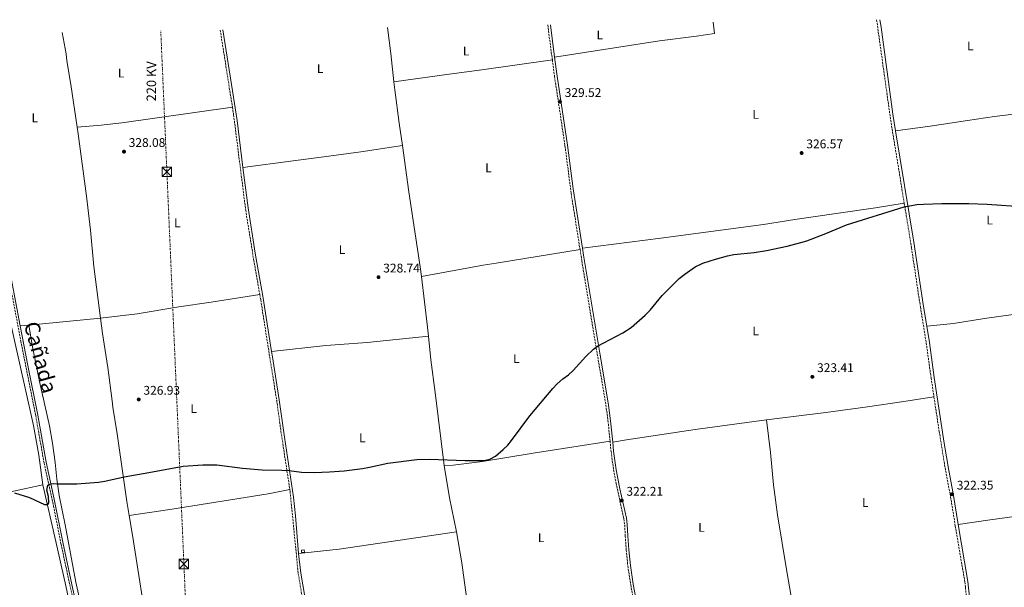
# Model space of a CAD drawing. Units: metres. Extents: x 608059 to 611524, y 4689942 to 4692310.
# Drawn here: x 608785 to 609568, y 4691826 to 4692277 of the extents above; entities that cross this region are included whole.
import ezdxf
from ezdxf.enums import TextEntityAlignment as Align

# ---------------------------------------------------------------- set-up
doc = ezdxf.new("R2010")
doc.units = ezdxf.units.M
doc.header["$MEASUREMENT"] = 0
doc.linetypes.add('DGN Style 3', pattern=[2.435890702152634, 1.739921930109024, -0.6959687720436097])
doc.linetypes.add('DGN Style 7', pattern=[3.4798438602180486, 1.565929737098122, -0.6959687720436097, 0.5219765790327072, -0.6959687720436097])
for name, color, linetype, lineweight in [('Camino', 7, 'DGN Style 3', 0), ('Caseta-cabaña', 1, 'Continuous', 0), ('Cota de punto acotado terreno', 7, 'Continuous', 0), ('Curva de nivel directora', 30, 'Continuous', 30), ('Estanque', 4, 'Continuous', 0), ('Etiqueta de uso rústico', 92, 'Continuous', 0), ('Línea de cambio de uso (parcela vista)', 92, 'Continuous', 0), ('Línea eléctrica', 6, 'DGN Style 7', 0), ('Margen derecho', 7, 'Continuous', 0), ('Punto acotado terreno (símbolo)', 7, 'Continuous', 0), ('Tensión línea eléctrica', 7, 'Continuous', 0), ('Texto de Cañada', 51, 'Continuous', 0), ('Torre eléctrica', 7, 'Continuous', 0), ('Torre eléctrica grande', 7, 'Continuous', 0)]:
    doc.layers.add(name, color=color, linetype=linetype, lineweight=lineweight)
doc.styles.add('Style-Arial', font='arial.ttf')

# ---------------------------------------------------------------- blocks, each defined once
blk = doc.blocks.new('5PATER')
at = {"layer": 'Estanque', "linetype": 'Continuous', "lineweight": 0}
h = blk.add_hatch(color=51, dxfattribs=at)
edge = h.paths.add_edge_path()
edge.add_ellipse((0, 0), major_axis=(-0.1095731443231308, -0.1110710700762829), ratio=0.9994222409660317, start_angle=0, end_angle=360)
blk = doc.blocks.new('5TME')
at = {"layer": 'Torre eléctrica grande', "color": 7, "linetype": 'Continuous', "lineweight": 0}
for p, q in [((-0.375, 0.375), (0.375, -0.375)), ((0.3723, 0.3776), (-0.3716, -0.3784))]:
    blk.add_line(p, q, dxfattribs=at)
at = {"layer": 'Torre eléctrica grande', "color": 7, "linetype": 'Continuous', "lineweight": 0, "flags": 128}
blk.add_lwpolyline([(-0.375, -0.375), (0.375, -0.375), (0.375, 0.375), (-0.375, 0.375), (-0.3716, -0.3784)], dxfattribs=at)

msp = doc.modelspace()

# ---------------------------------------------------------------- linework, layer by layer
at = {"layer": 'Camino', "color": 7, "linetype": 'DGN Style 3', "lineweight": 0, "extrusion": (0.0003261246073919558, -0.002465820203439005, 0.9999969066819482), "elevation": -11042.01601197392, "flags": 128}
msp.add_lwpolyline([(609204.6401088684, 4692260.077497906), (609208.3301314991, 4692232.177413086)], dxfattribs=at)
at = {"layer": 'Camino', "color": 7, "linetype": 'DGN Style 3', "lineweight": 0, "extrusion": (-0.105998333414935, -0.03291626833266757, 0.9938213484285333), "elevation": -218729.1545595012, "flags": 128}
msp.add_lwpolyline([(-4300436.710259894, 1961457.55896632), (-4300358.352439607, 1961444.675104331), (-4300290.798123375, 1961435.12482901)], dxfattribs=at)
at = {"layer": 'Camino', "color": 7, "linetype": 'DGN Style 3', "lineweight": 0, "extrusion": (0.0001003835847155321, -0.0006351768736675433, 0.9999997932367162), "elevation": -2590.902776233519, "flags": 128}
msp.add_lwpolyline([(608944.2839669014, 4692268.250865586), (608953.9939708696, 4692206.810853196)], dxfattribs=at)
at = {"layer": 'Camino', "color": 7, "linetype": 'DGN Style 3', "lineweight": 0}
for points in [[(609208.4699999985, 4692245.140000001, 329.5399999999936), (609210.1999999986, 4692232.030000002, 329.5099999999947), (609218.4999999999, 4692177.030000002, 329.550000000003), (609223.4299999984, 4692138.949999999, 328.9600000000065), (609230.4899999973, 4692094.399999999, 327.6900000000023)], [(608954.030000001, 4692207.510000004, 328.3500000000058), (608954.9699999975, 4692201.550000002, 328.3399999999966), (608964.5599999987, 4692125.780000002, 328.3399999999966), (608970.9099999989, 4692086.4, 328.3399999999966), (608975.7699999983, 4692058.699999999, 328.1999999999972)], [(609488.3299999987, 4692131.180000001, 325.050000000003), (609494.1099999989, 4692095.730000002, 324.4799999999959), (609501.170000002, 4692048.699999999, 323.9900000000052), (609505.8399999992, 4692020.02, 323.3399999999966), (609509.6900000003, 4691992.13, 323.0099999999948), (609511.949999998, 4691977.239999998, 322.7799999999989)], [(609230.4899999973, 4692094.399999999, 327.6900000000023), (609231.890000001, 4692085.610000002, 327.4400000000023), (609244.1700000009, 4692011.399999999, 324.7499999999999), (609251.0799999976, 4691970.580000003, 323.9400000000023), (609253.0399999979, 4691955.500000001, 323.4400000000024), (609254.35, 4691942.050000002, 323.1399999999996)], [(608775.6700000003, 4692074.920000004, 327.4400000000023), (608785.7699999989, 4692021.420000004, 327.4600000000063), (608797.5599999971, 4691962.38, 326.6000000000058), (608804.1799999999, 4691924.800000001, 325.6199999999953), (608811.6900000002, 4691890.600000002, 324.3600000000006), (608817.7399999986, 4691859.930000002, 322.9499999999972), (608821.5899999999, 4691842.170000004, 322.2899999999937), (608832.1700000013, 4691793.430000001, 320.9199999999984), (608838.6599999999, 4691765.180000001, 320.5299999999988), (608843.1000000013, 4691740.580000003, 320.1999999999972), (608848.1299999983, 4691715.789999999, 320.0399999999935), (608853.4400000012, 4691686.000000001, 320.1499999999943), (608855.569999999, 4691674.050000002, 320.1999999999972), (608861.4699999976, 4691645.640000001, 319.8899999999995), (608868.7800000012, 4691616.04, 319.949999999997), (608876.6900000015, 4691591.41, 319.8899999999995), (608887.3399999999, 4691560.350000002, 320.1999999999972), (608895.8999999984, 4691531.980000001, 320.3999999999942), (608898.5300000014, 4691522.399999999, 320.6000000000058), (608899.3399999985, 4691518.770000001, 320.6000000000058), (608898.7199999993, 4691516.800000002, 320.6000000000058), (608895.4499999991, 4691513.670000004, 320.6999999999971), (608887.7199999976, 4691514.010000003, 320.6999999999971)], [(608975.7699999983, 4692058.699999999, 328.1999999999972), (608976.5300000004, 4692054.350000001, 328.179999999993), (608983.75, 4692008.570000002, 328.020000000004), (608989.2199999972, 4691974.440000002, 326.8600000000006), (608992.6399999993, 4691949.690000002, 325.9600000000065), (608999.6700000013, 4691903.470000001, 323.9700000000012)], [(609511.949999998, 4691977.239999998, 322.7799999999989), (609516.1099999998, 4691949.760000004, 322.3399999999966), (609521.2899999986, 4691918.140000002, 322.1799999999931), (609524.7600000021, 4691899.95, 322.3500000000058), (609528.9299999987, 4691874.469999999, 323.2500000000001), (609536.4899999979, 4691830.080000003, 323.1699999999983), (609536.9499999983, 4691825.670000004, 323.1699999999983)], [(609254.35, 4691942.050000002, 323.1399999999996), (609255.1599999992, 4691933.739999999, 322.9499999999972), (609257.1799999997, 4691918.870000001, 322.6499999999944), (609259.1499999989, 4691908.41, 322.2899999999937), (609265.3, 4691880.190000001, 322.1300000000047), (609265.9799999995, 4691875.230000001, 321.9999999999999), (609266.489999997, 4691866.420000004, 322.1300000000047), (609267.2100000011, 4691855.260000003, 321.800000000003), (609268.4699999974, 4691842.77, 321.800000000003), (609270.7800000008, 4691827.800000001, 321.9499999999973), (609275.1399999993, 4691804.000000001, 321.9700000000013), (609277.7999999992, 4691785.79, 322.2899999999937), (609278.0799999987, 4691783.500000002, 322.2500000000001)], [(608999.6700000013, 4691903.470000001, 323.9700000000012), (608999.8900000004, 4691902.010000004, 323.9100000000037), (609006.3500000021, 4691836.739999999, 321.8600000000005), (609014.1999999998, 4691790.280000002, 320.6600000000035), (609016.9800000006, 4691771.350000001, 320.4499999999971), (609020.3299999987, 4691751.63, 320.5899999999966)], [(609536.9499999983, 4691825.670000004, 323.1699999999983), (609538.609999999, 4691809.66, 323.1699999999983), (609542.0699999991, 4691784.730000001, 323.6600000000035), (609548.73, 4691740.930000001, 323.8300000000019), (609552.920000001, 4691716.280000002, 323.8399999999965), (609556.6600000004, 4691691.210000001, 323.6600000000035), (609559.1599999993, 4691671.690000001, 323.6600000000035), (609565.999999999, 4691625.270000001, 323.3699999999955), (609571.3199999987, 4691593.320000002, 321.7899999999935)]]:
    msp.add_polyline3d(points, dxfattribs=at)
at = {"layer": 'Caseta-cabaña', "color": 1, "linetype": 'Continuous', "lineweight": 0}
msp.add_polyline3d([(609011.2699999996, 4691853.460000001, 322.320000000007), (609008.9500000002, 4691853.24, 322.320000000007), (609008.8799999999, 4691855.34, 322.3800000000047), (609011.0300000003, 4691855.51, 322.3800000000047)], close=True, dxfattribs=at)
msp.add_polyline3d([(609008.9500000002, 4691853.24, 322.320000000007), (609008.8799999999, 4691855.34, 322.3800000000047), (609011.0300000003, 4691855.51, 322.3800000000047), (609011.2699999996, 4691853.460000001, 322.320000000007), (609008.9500000002, 4691853.24, 322.320000000007)], dxfattribs=at)
at = {"layer": 'Curva de nivel directora', "color": 30, "linetype": 'Continuous', "lineweight": 30, "elevation": 325, "flags": 128}
for points in [[(608780.7699999987, 4691900.690000001), (608792.6599999999, 4691897.08), (608804.4699999985, 4691891.590000001), (608805.9500000003, 4691891.440000001), (608807.0900000002, 4691891.630000001), (608807.9100000005, 4691892.84), (608807.7800000008, 4691897.850000001), (608806.5000000001, 4691903.03), (608807.3299999994, 4691906.810000002), (608808.5499999998, 4691907.750000001), (608811.3799999995, 4691908.33), (608814.2699999996, 4691907.9), (608830.3200000004, 4691907.86), (608847.6200000007, 4691909.220000002), (608852.5499999993, 4691910.02), (608867.9299999997, 4691913.679999999), (608887.6699999986, 4691916.880000002), (608914.739999999, 4691922.09), (608930.5199999991, 4691923.130000001), (608941.6999999996, 4691923.000000002), (608961.9399999991, 4691920.390000001), (608977.6799999992, 4691919.130000004), (608993.2499999995, 4691918.850000001), (608999.0299999998, 4691918.510000001), (609009.0900000002, 4691917.140000001), (609019.1100000006, 4691916.970000001), (609031.2199999986, 4691917.449999999), (609042.7999999991, 4691918.320000002), (609057.4100000004, 4691920.109999999), (609063.0099999995, 4691921.119999999), (609077.6399999987, 4691924.470000003), (609100.7300000006, 4691927.439999999), (609110.829999999, 4691927.480000001), (609139.1199999996, 4691926.5), (609153.9199999988, 4691926.430000001), (609158.7600000001, 4691927.630000001), (609163.1900000003, 4691929.890000001), (609169.4199999997, 4691935.180000001), (609172.9800000006, 4691938.680000002), (609176.0400000004, 4691942.32), (609190.4599999995, 4691962.090000001), (609208.8099999981, 4691983.920000002), (609212.2799999993, 4691987.510000001), (609216.8799999994, 4691991.500000001), (609221.2499999992, 4691994.720000002), (609224.9100000004, 4691998.100000001), (609235.0999999985, 4692009.140000001), (609241.2899999998, 4692015.140000001), (609244.4500000003, 4692017.490000002), (609264.4399999996, 4692028.189999999), (609271.0699999991, 4692032.430000001), (609282.3700000001, 4692042.09), (609286.2699999984, 4692046.250000002), (609295.8499999985, 4692057.800000001), (609309.4099999992, 4692071.210000002), (609313.7099999996, 4692074.830000001), (609321.9399999996, 4692080.670000001), (609328.169999999, 4692083.61), (609338.1099999989, 4692086.82), (609347.860000001, 4692089.430000001), (609352.7800000006, 4692090.32), (609368.8799999984, 4692092.07), (609378.7600000001, 4692093.619999999), (609395.0900000003, 4692097.090000001), (609405.9699999989, 4692099.9), (609410.7700000001, 4692101.290000001), (609425.9999999984, 4692107.060000002), (609442.4699999995, 4692114.09), (609488.4000000001, 4692128.41), (609498.349999999, 4692130.070000002), (609503.5899999982, 4692130.54), (609518.1900000006, 4692131.050000003), (609539.6900000009, 4692131.03), (609554.2300000008, 4692130.470000001)], [(609554.2300000008, 4692130.470000001), (609584.7499999999, 4692128.250000002), (609626.0400000004, 4692128.289999999), (609641.499999999, 4692127.460000004), (609652.5699999998, 4692125.84), (609657.5599999987, 4692125.560000001), (609668.69, 4692125.949999999), (609669.1399999993, 4692125.990000002)]]:
    msp.add_lwpolyline(points, dxfattribs=at)
at = {"layer": 'Línea de cambio de uso (parcela vista)', "color": 92, "linetype": 'Continuous', "lineweight": 0, "elevation": 329.0800000000017, "flags": 128}
msp.add_lwpolyline([(609077.2800000003, 4692271.039999999), (609080.04, 4692250.380000001), (609082.4699999997, 4692227.640000001)], dxfattribs=at)
at = {"layer": 'Línea de cambio de uso (parcela vista)', "color": 92, "linetype": 'Continuous', "lineweight": 0, "extrusion": (-0.8398866575099952, -0.09787595783212784, 0.5338639334279207), "elevation": -970644.0902215452, "flags": 128}
msp.add_lwpolyline([(-4590029.162160476, 613220.1555824513), (-4589988.538868057, 613220.3211511611), (-4589981.226291823, 613220.2147141334)], dxfattribs=at)
at = {"layer": 'Línea de cambio de uso (parcela vista)', "color": 92, "linetype": 'Continuous', "lineweight": 0, "extrusion": (-0.009893695908763201, -0.0009709901347606789, 0.9999505847587786), "elevation": -10251.86950573776, "flags": 128}
msp.add_lwpolyline([(608822.6541244029, 4692032.067411528), (608765.5912777302, 4692026.467408888)], dxfattribs=at)
at = {"layer": 'Línea de cambio de uso (parcela vista)', "color": 92, "linetype": 'Continuous', "lineweight": 0, "extrusion": (0.02308932955102083, 0.001709079550838056, 0.9997319450272524), "elevation": 22402.84457321719, "flags": 128}
msp.add_lwpolyline([(4634292.899723887, -953226.336680541), (4634292.899723888, -953219.4259786946)], dxfattribs=at)
at = {"layer": 'Línea de cambio de uso (parcela vista)', "color": 92, "linetype": 'Continuous', "lineweight": 0, "extrusion": (0.1423037022041965, -0.9815268831530115, 0.1278852375644419), "elevation": -4518422.271722858, "flags": 128}
msp.add_lwpolyline([(1276484.054872276, 582946.8885568256), (1276448.927671599, 582948.8647836786), (1276423.331896401, 582949.3588403919)], dxfattribs=at)
at = {"layer": 'Línea de cambio de uso (parcela vista)', "color": 92, "linetype": 'Continuous', "lineweight": 0, "extrusion": (0.01067229639115441, -0.0988414116901775, 0.9950459674933777), "elevation": -456929.1135387968, "flags": 128}
msp.add_lwpolyline([(1109157.618481918, 4576609.471707686), (1109190.035812159, 4576609.471707686), (1109284.377791501, 4576613.092858573)], dxfattribs=at)
at = {"layer": 'Línea de cambio de uso (parcela vista)', "color": 92, "linetype": 'Continuous', "lineweight": 0}
for points in [[(609336.25, 4692275.100000001, 329.570000000007), (609337.3799999999, 4692266.230000001, 329.570000000007), (609323.1299999999, 4692264.029999999, 329.8999999999942), (609293.5700000003, 4692260.24, 329.7299999999959), (609210.29, 4692247.449999999, 329.5200000000041)], [(608818.5899999999, 4692266.980000001, 328.0899999999965), (608821.7400000002, 4692250.15, 328.0899999999965), (608822.2999999998, 4692244.560000001, 327.929999999993), (608825.6299999999, 4692225.539999999, 328.0899999999965), (608830.5999999996, 4692191.800000001, 328.0899999999965)], [(609082.4699999997, 4692227.640000001, 329.0800000000018), (609126.5, 4692233.91, 328.9199999999983), (609152.3899999997, 4692237.380000001, 329.0800000000018), (609208.4699999997, 4692245.140000001, 329.5399999999936)], [(609082.4699999997, 4692227.640000001, 329.0800000000018), (609083.1500000004, 4692221.26, 329.0800000000018), (609086.75, 4692194.76, 328.75), (609089.2100000001, 4692177.15, 328.8600000000006)], [(608830.5999999996, 4692191.800000001, 328.0899999999965), (608849.54, 4692193.380000001, 328.2599999999948), (608866.1200000001, 4692195.119999999, 328.0899999999965), (608954.0300000003, 4692207.51, 328.3500000000058)], [(609481.4699999997, 4692188.850000001, 325.9600000000065), (609508.8799999999, 4692192.51, 325.6300000000047), (609538.7100000001, 4692196.91, 325.6300000000047), (609560.1500000004, 4692200.100000001, 325.7899999999936), (609583.9299999997, 4692203.16, 325.7899999999936), (609605.0300000003, 4692206.060000001, 326.1900000000023)], [(608830.5999999996, 4692191.800000001, 328.0899999999965), (608831.4100000003, 4692186.289999999, 328.0899999999965), (608837.9100000003, 4692136.74, 327.929999999993), (608841.0999999996, 4692109.84, 328.0899999999965), (608843.8099999996, 4692080.859999999, 328.0899999999965), (608849.2100000001, 4692039.810000001, 327.8399999999965)], [(608962.4199999999, 4692159.609999999, 328.3399999999965), (609002.3300000001, 4692164.84, 328.5099999999948), (609026.5999999996, 4692168.130000001, 329), (609056.1399999997, 4692172.109999999, 328.8399999999965), (609089.2100000001, 4692177.15, 328.8600000000006)], [(609089.2100000001, 4692177.15, 328.8600000000006), (609094.3499999996, 4692140.279999999, 329.0800000000018), (609103.3799999999, 4692080.600000001, 328.9199999999983), (609104.29, 4692072.939999999, 328.9400000000023)], [(608803.3399999999, 4691907.100000001, 325.7899999999936), (608800.1200000001, 4691930.77, 326.6100000000006), (608795.8799999999, 4691954.369999999, 326.9400000000023), (608789.0700000003, 4691984, 327.1000000000058), (608776.2599999999, 4692042.16, 327.7599999999948), (608772.1600000003, 4692073.92, 327.6000000000058), (608759.8200000003, 4692140.289999999, 327.6000000000058), (608756.8099999996, 4692153.350000001, 327.7200000000012)], [(609232.4400000004, 4692095.310000001, 327.7100000000065), (609294.7199999997, 4692103.42, 326.3999999999942), (609376.4100000003, 4692114.27, 325.25), (609401.2699999996, 4692118.199999999, 324.2700000000041), (609434.0599999996, 4692123.060000001, 323.9400000000023), (609465.4299999997, 4692127.52, 324.429999999993), (609488.3300000001, 4692131.180000001, 325.0500000000029)], [(609104.29, 4692072.939999999, 328.9400000000023), (609120.3399999999, 4692075.689999999, 328.9400000000023), (609153.4000000004, 4692082, 328.4499999999971), (609163.8499999996, 4692083.59, 328.4499999999971), (609230.4900000002, 4692094.4, 327.6900000000023)], [(608849.2100000001, 4692039.810000001, 327.8399999999965), (608878.3300000001, 4692043.33, 327.6699999999983), (608911.3099999996, 4692048.689999999, 328), (608937, 4692052.430000001, 328), (608975.7699999996, 4692058.699999999, 328.1999999999971)], [(609630.9900000002, 4692049.880000001, 324.1399999999995), (609618.6299999999, 4692048.82, 323.8099999999977), (609552.1200000001, 4692039.439999999, 323.4799999999959), (609527.3899999997, 4692035.57, 323.1499999999942), (609506.1699999999, 4692033.42, 323.6300000000047)], [(608849.2100000001, 4692039.810000001, 327.8399999999965), (608850.8099999996, 4692027.66, 327.7599999999948), (608854.8099999996, 4692000.550000001, 327.2700000000041), (608858.3499999996, 4691973.99, 326.9400000000023), (608859.04, 4691968.930000001, 326.6100000000006), (608862.4900000002, 4691947.75, 326.2799999999988), (608870.0899999999, 4691893.949999999, 324.1499999999942), (608871.8899999997, 4691882.850000001, 323.6699999999983)], [(608932.5700000003, 4691422.480000001, 320.7400000000052), (608929.7599999999, 4691427.99, 320.4400000000023), (608927.6900000004, 4691433.050000001, 320.4400000000023), (608923.4600000001, 4691447.02, 320.4400000000023), (608916.8099999996, 4691471.27, 320.6499999999942), (608906.0599999996, 4691513.42, 320.6499999999942), (608894.3700000001, 4691558.850000001, 319.8300000000018), (608883.2999999998, 4691598.470000001, 319.8300000000018), (608880.0199999996, 4691611.99, 319.8300000000018), (608876.3099999996, 4691629.130000001, 320.0399999999936), (608873.0300000003, 4691643.449999999, 319.8300000000018), (608862.7100000001, 4691684.539999999, 320.0399999999936), (608851.3700000001, 4691734.480000001, 319.7100000000065), (608835.4800000006, 4691802.5, 320.8600000000006), (608829.5899999999, 4691829.83, 321.8399999999965), (608821.04, 4691875.430000001, 323.6499999999942), (608816.2599999999, 4691898.77, 324.6399999999995), (608814.29, 4691911.779999999, 325.1300000000047), (608813.1299999999, 4691924.859999999, 326.4499999999971), (608811.04, 4691940.430000001, 326.7799999999988), (608808.4699999997, 4691954.189999999, 326.7799999999988), (608800.5700000003, 4691989.350000001, 327.2700000000041), (608795.0199999996, 4692016.880000001, 327.429999999993), (608792.1500000004, 4692034.210000001, 327.2700000000041)], [(608985.1500000004, 4692013.17, 328.0299999999988), (609028.4299999997, 4692017.9, 327.8699999999953), (609061.1100000005, 4692020.300000001, 328.0299999999988), (609109.8700000001, 4692025.33, 328.9900000000052)], [(609109.8700000001, 4692025.33, 328.9900000000052), (609111.8899999997, 4692006.720000001, 328.75), (609115.2199999997, 4691980.560000001, 327.1100000000006), (609122.1299999999, 4691924.74, 324.9700000000012), (609122.4900000002, 4691922.42, 324.8099999999977)], [(609511.9500000002, 4691977.24, 322.7799999999988), (609487.9600000001, 4691973.369999999, 322.4499999999971), (609459.0099999999, 4691969.180000001, 322.4499999999971), (609425.9500000002, 4691964.720000001, 322.6100000000006), (609378.79, 4691958.800000001, 322.2799999999988)], [(609378.79, 4691958.800000001, 322.2799999999988), (609322.0199999996, 4691951.220000001, 322.4499999999971), (609267.4000000004, 4691942.890000001, 322.6100000000006), (609256.5300000003, 4691941.08, 323.1100000000006)], [(609378.79, 4691958.800000001, 322.2799999999988), (609381.8499999996, 4691932.800000001, 322.4499999999971), (609384.4299999997, 4691907.210000001, 322.2799999999988), (609387.5599999996, 4691883.42, 322.2799999999988), (609394.7599999999, 4691839.82, 322.6100000000006), (609400.8200000003, 4691804.689999999, 322.5)], [(609122.4900000002, 4691922.42, 324.8099999999977), (609129.5, 4691922.82, 324.8099999999977), (609142.4400000004, 4691924.33, 324.4799999999959), (609153.0300000003, 4691925.850000001, 324.4799999999959), (609193.2699999996, 4691932.310000001, 324.3099999999977), (609228.8799999999, 4691937.970000001, 323.1699999999983), (609254.3499999996, 4691942.050000001, 323.1399999999995)], [(609122.4900000002, 4691922.42, 324.8099999999977), (609123.9199999999, 4691913.140000001, 324.1499999999942), (609126.7400000002, 4691896.949999999, 323.820000000007), (609132.2199999997, 4691869.699999999, 322.6699999999983)], [(608671.3099999996, 4691880.310000001, 324.9499999999971), (608674.0800000001, 4691880.91, 324.9700000000012), (608701.6699999999, 4691886.789999999, 324.9700000000012), (608728.3200000003, 4691892.01, 324.3099999999977), (608749.5700000003, 4691895.789999999, 324.3099999999977), (608781.2100000001, 4691902.449999999, 324.9700000000012), (608803.3399999999, 4691907.100000001, 325.7899999999936)], [(608803.3399999999, 4691907.100000001, 325.7899999999936), (608813.5800000001, 4691862.230000001, 323.320000000007), (608821.4199999999, 4691826.800000001, 322.1699999999983), (608832.0099999999, 4691776.130000001, 320.8600000000006), (608838.0800000001, 4691747.25, 320.5299999999988), (608850.25, 4691684.52, 320.0399999999936), (608854.3099999996, 4691663.34, 320.0399999999936), (608862.29, 4691627.949999999, 319.929999999993), (608865.6600000003, 4691615.789999999, 319.929999999993), (608869.5800000001, 4691603.689999999, 319.929999999993), (608882.4000000004, 4691567.51, 319.929999999993), (608889.2800000003, 4691544.800000001, 320.0399999999936), (608894.4000000004, 4691523.130000001, 320.5399999999936), (608894.9900000002, 4691520.180000001, 320.5399999999936), (608894.7100000001, 4691518.430000001, 320.5399999999936), (608892.9000000004, 4691516.480000001, 320.5399999999936), (608887.7199999997, 4691514.01, 320.6999999999971)], [(608999.6699999999, 4691903.470000001, 323.9700000000012), (608982.4000000004, 4691899.99, 323.4700000000012), (608904.3099999996, 4691887.680000001, 323.3099999999977), (608871.8899999997, 4691882.850000001, 323.6699999999983)], [(608871.8899999997, 4691882.850000001, 323.6699999999983), (608874.4400000004, 4691867.17, 322.9900000000052), (608887.5099999999, 4691784.49, 320.6900000000023), (608891.9000000004, 4691755.83, 320.3600000000006), (608895.04, 4691731.619999999, 320.1999999999971)], [(609132.2199999997, 4691869.699999999, 322.6699999999983), (609136.3799999999, 4691845.210000001, 322.3399999999965), (609140.2400000002, 4691817.699999999, 321.679999999993), (609147.9100000003, 4691766.480000001, 321.2700000000041)]]:
    msp.add_polyline3d(points, dxfattribs=at)
at = {"layer": 'Línea eléctrica', "color": 6, "linetype": 'DGN Style 7', "lineweight": 0, "extrusion": (0.9990569121458469, 0.04331243493776123, 0.003052748494057635), "elevation": 811557.3688187264, "flags": 128}
msp.add_lwpolyline([(4659177.550148857, -2175.310706705013), (4659503.098239982, -2174.800526802376), (4659878.91841767, -2174.690703816008), (4659878.92327085, -2174.690503817599), (4660333.754377213, -2159.450836383513), (4660333.759651062, -2159.450836209914), (4660675.858998016, -2156.890596080807), (4661067.479450471, -2155.150396756286), (4661379.674938956, -2149.320246726217), (4661491.89545692, -2149.210585087639)], dxfattribs=at)
at = {"layer": 'Margen derecho', "color": 7, "linetype": 'Continuous', "lineweight": 0, "extrusion": (0.0001509717796820601, -0.001151159820341917, 0.9999993260190678), "elevation": -4980.033391950086, "flags": 128}
msp.add_lwpolyline([(609206.8733045383, 4692270.446212194), (609210.2333090287, 4692244.826195216)], dxfattribs=at)
at = {"layer": 'Margen derecho', "color": 7, "linetype": 'Continuous', "lineweight": 0, "extrusion": (-0.0811022614747313, -0.02915774423641325, 0.9962792023999739), "elevation": -185919.2228750209, "flags": 128}
msp.add_lwpolyline([(-4209387.638949927, 2152999.640406059), (-4209381.801935855, 2152998.461297923), (-4209313.346918196, 2152983.860288145), (-4209300.298784013, 2152981.423652291)], dxfattribs=at)
at = {"layer": 'Margen derecho', "color": 7, "linetype": 'Continuous', "lineweight": 0, "extrusion": (0.01702302686579033, 0.002132444621491843, 0.9998528237877127), "elevation": 20700.44592600839, "flags": 128}
msp.add_lwpolyline([(4580190.745334925, -1187277.64146823), (4580141.876420815, -1187279.411195165), (4580117.79988929, -1187279.97300443), (4580080.228526525, -1187279.97300443)], dxfattribs=at)
at = {"layer": 'Margen derecho', "color": 7, "linetype": 'Continuous', "lineweight": 0}
for points in [[(608739.1400000007, 4692265.730000001, 327.979999999996), (608743.1599999996, 4692250.609999999, 327.929999999993), (608751.2699999989, 4692213.250000001, 327.9199999999984), (608762.8999999985, 4692154.670000004, 327.7599999999947), (608768.4499999986, 4692120.110000002, 327.7599999999947), (608772.6499999983, 4692099.800000002, 327.7599999999947), (608785.2600000014, 4692033.699999999, 327.4299999999931)], [(609210.2899999978, 4692247.449999999, 329.5200000000042), (609212.2600000014, 4692232.330000003, 329.5099999999947), (609220.5599999984, 4692177.32, 329.550000000003), (609224.9999999999, 4692142.61, 329.0399999999938), (609232.4400000006, 4692095.31, 327.7100000000065)], [(609481.4699999989, 4692188.850000001, 325.9600000000065), (609495.9299999983, 4692100.2, 324.5500000000029), (609503.6199999995, 4692049.090000001, 323.9900000000052), (609506.1700000021, 4692033.420000002, 323.6300000000049)], [(608962.4200000019, 4692159.610000002, 328.3399999999966), (608966.4400000008, 4692127.430000002, 328.3399999999966), (608972.1799999984, 4692091.520000001, 328.3399999999966), (608978.199999998, 4692057.210000001, 328.1900000000024), (608985.1499999971, 4692013.170000004, 328.0299999999989)], [(609232.4400000006, 4692095.31, 327.7100000000065), (609233.3000000013, 4692089.88, 327.5599999999977), (609246.1900000015, 4692011.989999998, 324.7599999999948), (609253.1400000007, 4691970.890000001, 323.9400000000023), (609255.100000001, 4691955.739999998, 323.4400000000024), (609256.5300000014, 4691941.080000003, 323.1100000000007)], [(608785.2600000014, 4692033.699999999, 327.4299999999931), (608791.2800000008, 4692002.120000003, 327.270000000004), (608799.2199999979, 4691962.690000001, 326.6000000000058), (608805.8399999985, 4691925.120000003, 325.6199999999953), (608812.3099999971, 4691895.850000003, 324.5599999999978), (608819.12, 4691861.530000002, 323.0099999999948), (608826.4200000024, 4691827.870000003, 321.7899999999935), (608833.8099999975, 4691793.79, 320.9199999999984), (608840.3200000006, 4691765.52, 320.5299999999988), (608844.7499999986, 4691740.920000002, 320.1999999999972), (608848.8000000009, 4691721.31, 320.0399999999935), (608855.1299999988, 4691686.030000002, 320.1600000000034), (608857.2299999997, 4691674.350000001, 320.1999999999972), (608863.1199999995, 4691646.010000004, 319.8899999999995), (608870.3999999972, 4691616.5, 319.949999999997), (608878.2899999997, 4691591.940000002, 319.8899999999995), (608888.9400000003, 4691560.870000001, 320.1999999999972), (608897.519999999, 4691532.45, 320.3999999999942), (608900.170000002, 4691522.800000002, 320.6000000000058), (608900.7399999977, 4691520.250000001, 320.6000000000058), (608904.5599999975, 4691505.160000001, 320.6999999999971)], [(609506.1700000021, 4692033.420000002, 323.6300000000049), (609508.2899999989, 4692020.38, 323.3399999999966), (609512.149999999, 4691992.489999999, 323.0099999999948), (609520.1299999986, 4691940.270000001, 322.2400000000052), (609523.7399999985, 4691918.580000003, 322.1799999999931), (609527.1999999986, 4691900.390000001, 322.3500000000058), (609531.2399999974, 4691875.730000002, 323.2400000000052)], [(608985.1499999971, 4692013.170000004, 328.0299999999989), (608985.8299999987, 4692008.899999999, 328.020000000004), (608991.3099999971, 4691974.75, 326.8600000000006), (608995.44, 4691945.04, 325.7700000000042), (609002.6499999984, 4691897.320000002, 323.7200000000013), (609004.1700000007, 4691882.410000001, 323.2200000000012), (609006.579999998, 4691852.510000003, 322.3099999999977)], [(609256.5300000014, 4691941.080000003, 323.1100000000007), (609257.230000001, 4691933.980000001, 322.9499999999972), (609259.2299999993, 4691919.210000001, 322.6499999999944), (609262.2199999979, 4691903.930000001, 322.2100000000063), (609267.3500000021, 4691880.550000001, 322.1300000000047), (609268.0499999993, 4691875.600000002, 321.9999999999999), (609268.5700000002, 4691866.540000001, 322.1300000000047), (609269.2899999977, 4691855.440000001, 321.800000000003), (609270.5399999993, 4691843.030000002, 321.800000000003), (609272.8199999993, 4691828.210000002, 321.9499999999973), (609277.199999998, 4691804.34, 321.9700000000013), (609279.4200000019, 4691789.510000002, 322.2500000000001), (609279.9600000007, 4691785.030000003, 322.1900000000023)], [(609531.2399999974, 4691875.730000002, 323.2400000000052), (609538.9499999988, 4691830.420000004, 323.1699999999983), (609540.9999999985, 4691810.520000001, 323.1699999999983), (609544.5100000022, 4691785.2, 323.6600000000035), (609551.1799999997, 4691741.320000002, 323.8300000000019), (609554.5899999985, 4691721.609999999, 323.8600000000007), (609559.1200000013, 4691691.580000003, 323.6600000000035), (609561.3099999975, 4691674.470000001, 323.6600000000035)], [(609006.579999998, 4691852.510000003, 322.3099999999977), (609008.4399999998, 4691837.020000001, 321.8600000000005), (609016.2800000008, 4691790.609999999, 320.6600000000035), (609019.0599999991, 4691771.680000001, 320.4499999999971), (609022.4099999998, 4691751.960000001, 320.5899999999966), (609027.3999999987, 4691708.320000002, 320.6199999999955), (609029.579999998, 4691693.530000002, 320.7599999999949), (609030.3799999983, 4691688.820000002, 320.7599999999949), (609033.199999999, 4691672.25, 320.7799999999989), (609035.51, 4691657.149999999, 320.7799999999989), (609040.1200000013, 4691631.739999999, 320.7799999999989), (609046.1200000005, 4691593.5, 320.5800000000017), (609048.1099999998, 4691578.41, 320.3699999999953), (609052.3599999989, 4691551.190000002, 320.3699999999953), (609056.9099999998, 4691518.680000001, 320.3699999999953), (609060.8099999978, 4691493.750000001, 320.5800000000017), (609063.0499999997, 4691481.27, 320.3699999999953), (609067.8199999996, 4691453.640000001, 320.7799999999989), (609069.3599999996, 4691443.719999999, 321.1699999999983), (609072.5599999982, 4691417.910000001, 321.1900000000023), (609079.4600000004, 4691372.460000001, 321.1900000000023), (609084.8099999992, 4691340.090000001, 320.6600000000035)]]:
    msp.add_polyline3d(points, dxfattribs=at)

# ---------------------------------------------------------------- block references
at = {"layer": 'Punto acotado terreno (símbolo)', "color": 7, "linetype": 'Continuous', "lineweight": 0, "xscale": 10, "yscale": 10, "zscale": 10}
for p in [(609214.5300000003, 4692211.95, 329.5200000000041), (608867.7899999988, 4692172.199999999, 328.0800000000022), (609406.7199999979, 4692171.13, 326.5700000000074), (609070.219999998, 4692072.350000001, 328.7400000000057), (609415.2399999984, 4691993.120000001, 323.4100000000035), (608879.51, 4691975.120000001, 326.929999999993), (609263.6299999983, 4691894.770000001, 322.2100000000065), (609526.3700000015, 4691899.680000001, 322.3500000000058)]:
    msp.add_blockref('5PATER', p, dxfattribs=at)
at = {"layer": 'Torre eléctrica', "color": 7, "linetype": 'Continuous', "lineweight": 0, "xscale": 10, "yscale": 10, "zscale": 10}
for p in [(608901.8099999988, 4692156.100000001, 328.1699999999983), (608915.3999999987, 4691844.180000001, 322.3399999999965)]:
    msp.add_blockref('5TME', p, dxfattribs=at)

# ---------------------------------------------------------------- texts
at = {"layer": 'Cota de punto acotado terreno', "color": 7, "linetype": 'Continuous', "lineweight": 0, "style": 'Style-Arial'}
for s, p in [('329.52', (609218.2800000013, 4692215.7, 329.5200000000041)), ('328.08', (608871.5399999999, 4692175.949999999, 328.0800000000018)), ('326.57', (609410.4699999989, 4692174.88, 326.570000000007)), ('328.74', (609073.969999999, 4692076.100000002, 328.7400000000052)), ('323.41', (609418.9899999994, 4691996.87, 323.4100000000035)), ('326.93', (608883.2600000012, 4691978.870000001, 326.929999999993)), ('322.21', (609267.3799999993, 4691898.519999999, 322.2100000000065)), ('322.35', (609530.1200000005, 4691903.430000001, 322.3500000000058))]:
    msp.add_text(s, height=7.000000000000002, dxfattribs=at).set_placement(p)
at = {"layer": 'Etiqueta de uso rústico', "color": 92, "linetype": 'Continuous', "lineweight": 0, "style": 'Style-Arial'}
for p in [(609246.221420382, 4692264.980009998, 329.6100000000006), (609540.9614203798, 4692256.25001, 327.1399999999995), (609139.8914203801, 4692252.200009997, 329.3699999999953), (609023.771420378, 4692238.240009996, 328.8500000000058), (608865.5314203806, 4692234.700009998, 328.25), (608796.8614203791, 4692199.140009998, 327.9900000000052), (609370.2514203779, 4692201.840009999, 327.8000000000029), (609157.6614203796, 4692159.35001, 329.3099999999977), (608910.1914203793, 4692115.640009999, 328.2200000000012), (609556.2414203817, 4692117.800010001, 324.7899999999936), (609041.2114203791, 4692094.240009997, 328.6999999999971), (609370.1714203795, 4692029.550009998, 323.9799999999959), (609179.771420378, 4692007.510009999, 326.4400000000023), (608923.1614203779, 4691967.840009998, 326.6499999999942), (609057.3914203796, 4691944.590009999, 325.7299999999959), (609457.3114203804, 4691893.150009998, 322.3000000000029), (609327.1114203788, 4691873.300009998, 322.1600000000035), (609199.6014203808, 4691865.08001, 322.5)]:
    msp.add_text('L', height=7.000000000000002, dxfattribs=at).set_placement(p, align=Align.MIDDLE_CENTER)
at = {"layer": 'Tensión línea eléctrica', "color": 7, "linetype": 'Continuous', "lineweight": 0, "style": 'Style-Arial'}
msp.add_text('220 KV', height=7.5, rotation=89.64012999999998, dxfattribs=at).set_placement((608893.3302234896, 4692228.095237381, 328.1900000000023), align=Align.CENTER)
at = {"layer": 'Texto de Cañada', "color": 51, "linetype": 'Continuous', "lineweight": 0, "style": 'Style-Arial'}
msp.add_text('Cañada', height=12, rotation=285.53079, dxfattribs=at).set_placement((608787.9499999986, 4692035.06, 327.3600000000006))

doc.saveas('drawing.dxf')
